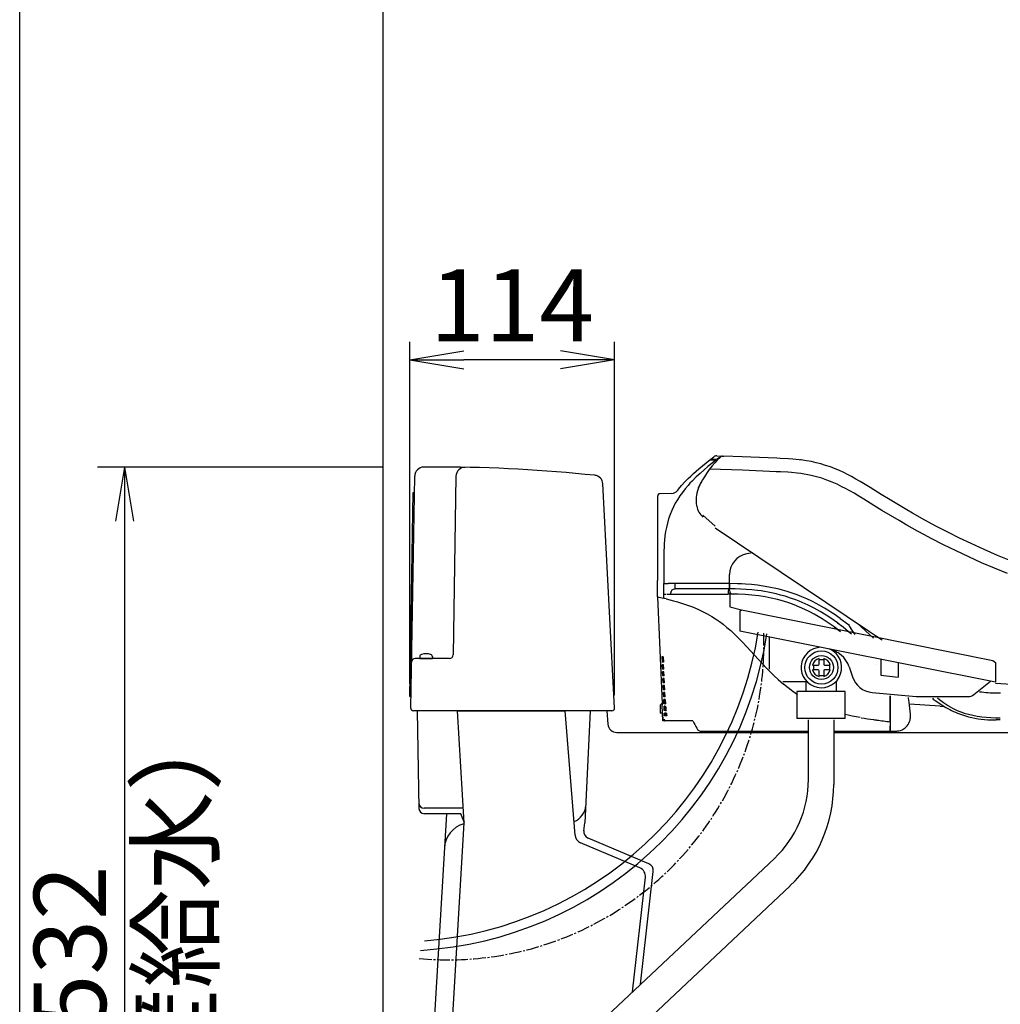
# Model space of a CAD drawing. Extents: x 0 to 2000, y 100 to 2900.
# Drawn here: x 180 to 723, y 873 to 1418 of the extents above; entities that cross this region are included whole.
import ezdxf

# ---------------------------------------------------------------- set-up
doc = ezdxf.new("R2010")
doc.units = 0
doc.linetypes.add('EXLTYPE3', pattern=[10, 7, -1, 1, -1])
doc.layers.get('0').update_dxf_attribs({"linetype": 'CONTINUOUS'})
doc.layers.get('DEFPOINTS').update_dxf_attribs({"linetype": 'CONTINUOUS'})
doc.layers.add('寸法', color=7, linetype='CONTINUOUS')
doc.layers.add('枠', color=7, linetype='CONTINUOUS')
doc.styles.add('EXCADDIM1', font='monotxt', dxfattribs={"width": 0.84, "bigfont": 'extfont'})
doc.styles.get("Standard").update_dxf_attribs({"font": 'monotxt', "bigfont": 'extfont'})
doc.dimstyles.new('ISO-25', dxfattribs={"dimtxt": 2.5, "dimasz": 2.5, "dimexe": 1.25, "dimexo": 0.625, "dimtad": 1, "dimtxsty": 'STANDARD', "dimcen": 2.5, "dimazin": 3, "dimtfac": 1, "dimtmove": 0, "dimatfit": 3})

# ---------------------------------------------------------------- blocks, each defined once
blk = doc.blocks.new('EX_NORM')
at = {"color": 0, "linetype": 'CONTINUOUS'}
for q in [(-1, 0.167), (-1, 0), (-1, -0.167)]:
    blk.add_line((0, 0), q, dxfattribs=at)
blk = doc.blocks.new('*D16')
at = {"layer": 'DEFPOINTS', "color": 0}
for p in [(396, 1230), (396, 1043.5), (509.42, 1037.08)]:
    blk.add_point(p, dxfattribs=at)
at = {"layer": '寸法', "color": 3, "linetype": 'CONTINUOUS'}
for p, q in [((396, 1050.5), (396, 1240)), ((509.42, 1044.08), (509.42, 1240)), ((479.42, 1230), (426, 1230))]:
    blk.add_line(p, q, dxfattribs=at)
at = {"layer": '寸法', "color": 3, "xscale": 30, "yscale": 30, "zscale": 30, "rotation": 180}
blk.add_blockref('EX_NORM', (396, 1230), dxfattribs=at)
at = {"layer": '寸法', "color": 3, "xscale": 30, "yscale": 30, "zscale": 30}
blk.add_blockref('EX_NORM', (509.42, 1230), dxfattribs=at)
at = {"layer": '寸法', "color": 2, "insert": (452.71, 1255), "char_height": 40, "attachment_point": 5, "style": 'EXCADDIM1'}
blk.add_mtext('114', dxfattribs=at)
blk = doc.blocks.new('*D19')
at = {"layer": 'DEFPOINTS', "color": 0}
for p in [(298, 838.5), (367.84, 838.5), (381, 638.5)]:
    blk.add_point(p, dxfattribs=at)
at = {"layer": '寸法', "color": 3, "linetype": 'CONTINUOUS'}
for p, q in [((360.84, 838.5), (288, 838.5)), ((298, 668.5), (298, 808.5)), ((374, 638.5), (288, 638.5))]:
    blk.add_line(p, q, dxfattribs=at)
at = {"layer": '寸法', "color": 3, "xscale": 30, "yscale": 30, "zscale": 30}
for p, rotation in [((298, 838.5), 90), ((298, 638.5), 270)]:
    blk.add_blockref('EX_NORM', p, dxfattribs=dict(at, rotation=rotation))
at = {"layer": '寸法', "color": 2, "insert": (271.5, 863.5), "char_height": 40, "attachment_point": 5, "rotation": 90, "style": 'EXCADDIM1'}
blk.add_mtext('200（壁給水）', dxfattribs=at)
blk = doc.blocks.new('*D21')
at = {"layer": 'DEFPOINTS', "color": 0}
for p in [(396, 1170.5), (238, 638.5), (381, 638.5)]:
    blk.add_point(p, dxfattribs=at)
at = {"layer": '寸法', "color": 3, "linetype": 'CONTINUOUS'}
for p, q in [((381, 1170.5), (223, 1170.5)), ((238, 1140.5), (238, 668.5)), ((366, 638.5), (223, 638.5))]:
    blk.add_line(p, q, dxfattribs=at)
at = {"layer": '寸法', "color": 3, "xscale": 30, "yscale": 30, "zscale": 30}
for p, rotation in [((238, 1170.5), 90), ((238, 638.5), 270)]:
    blk.add_blockref('EX_NORM', p, dxfattribs=dict(at, rotation=rotation))
at = {"layer": '寸法', "color": 2, "insert": (213, 904.5), "char_height": 40, "attachment_point": 5, "rotation": 90, "style": 'EXCADDIM1'}
blk.add_mtext('532', dxfattribs=at)

msp = doc.modelspace()

# ---------------------------------------------------------------- linework, layer by layer
at = {"layer": '寸法', "color": 7, "linetype": 'CONTINUOUS'}
msp.add_line((381, 1588), (381, 638.5), dxfattribs=at)
at = {"layer": '寸法', "color": 6, "linetype": 'CONTINUOUS'}
for p, q in [((562.22, 1174.54), (565.5, 1174.41)), ((562.7, 1174.92), (564.4, 1176.26)), ((566.02, 1174.79), (562.7, 1174.92)), ((562.7, 1174.52), (562.7, 1174.92)), ((565.97, 1176.77), (569.27, 1176.65)), ((567.14, 1175.68), (566.02, 1174.79)), ((566.08, 1174.38), (566.09, 1174.15)), ((567.14, 1175.68), (567.67, 1176.1)), ((568.4, 1176.44), (568.35, 1176.39)), ((569.03, 1176.66), (569.89, 1176.63)), ((569.03, 1176.66), (569.51, 1176.64)), ((612.67, 1174.46), (612.36, 1174.49)), ((544.83, 1158.38), (544.83, 1158.38)), ((533.2, 1154.31), (533.2, 1154.31)), ((541.2, 1155.98), (534.59, 1155.75)), ((565.1, 1137.82), (558.29, 1143.81)), ((565.1, 1136.84), (650.63, 1079.42)), ((585.76, 1122.97), (582.64, 1122.42)), ((585.76, 1122.97), (582.64, 1122.42)), ((533.22, 1098.56), (533.22, 1107.68)), ((573.11, 1105.97), (573.11, 1111.08)), ((573.11, 1105.97), (573.11, 1111.08)), ((536.69, 1105.97), (539.15, 1105.97)), ((542.91, 1105.97), (539.15, 1105.97)), ((573.03, 1105.97), (542.92, 1105.97)), ((573.11, 1103.09), (542.99, 1103.09)), ((573.11, 1105.97), (573.03, 1105.97)), ((573.11, 1105.97), (573.11, 1103.09)), ((573.11, 1105.97), (573.11, 1103.09)), ((573.11, 1102.1), (573.11, 1103.09)), ((573.11, 1102.1), (573.11, 1103.09)), ((533.22, 1098.56), (535.8, 1039.52)), ((536.66, 1100.2), (537.93, 1100.2)), ((538.59, 1100.2), (540.62, 1100.2)), ((573.2, 1101.16), (573.2, 1093.18)), ((573.2, 1093.18), (579.78, 1091.36)), ((578.82, 1090.7), (579.78, 1091.36)), ((579.78, 1091.36), (718.96, 1063.44)), ((578.82, 1090.7), (578.82, 1079.71)), ((634.4, 1086.65), (638.97, 1083.35)), ((632.79, 1084.32), (632.79, 1084.33)), ((643.77, 1084.02), (652.71, 1075.75)), ((627.78, 1069.89), (578.82, 1079.71)), ((595.08, 1076.45), (595.08, 1058.53)), ((720.28, 1051.34), (627.78, 1069.89)), ((535.64, 1065.44), (535.77, 1062.47)), ((535.96, 1065.44), (535.64, 1065.44)), ((535.96, 1065.44), (536.09, 1062.47)), ((536.02, 1065.44), (536.15, 1062.47)), ((536.39, 1065.44), (536.02, 1065.44)), ((536.39, 1065.44), (536.52, 1062.47)), ((622.67, 1063.93), (625.22, 1063.93)), ((656.77, 1064.08), (656.77, 1055.33)), ((536.09, 1062.47), (535.77, 1062.47)), ((535.94, 1058.63), (535.84, 1061.02)), ((536.16, 1061.02), (535.84, 1061.02)), ((536.26, 1058.63), (535.94, 1058.63)), ((536.52, 1062.47), (536.15, 1062.47)), ((536.26, 1058.63), (536.16, 1061.02)), ((536.32, 1058.63), (536.21, 1061.02)), ((536.59, 1061.02), (536.21, 1061.02)), ((536.69, 1058.63), (536.32, 1058.63)), ((536.69, 1058.63), (536.59, 1061.02)), ((619.55, 1060.84), (619.55, 1058.14)), ((628.34, 1060.84), (628.34, 1058.14)), ((639.27, 1059.77), (641.1, 1054.32)), ((654.71, 1061.29), (654.71, 1061.36)), ((666.48, 1062.13), (666.48, 1054.11)), ((718.96, 1063.44), (720.28, 1062.32)), ((720.28, 1062.32), (720.28, 1051.34)), ((536.11, 1054.79), (536, 1057.18)), ((536.33, 1057.18), (536, 1057.18)), ((536.43, 1054.79), (536.11, 1054.79)), ((536.28, 1050.95), (536.17, 1053.34)), ((536.49, 1053.34), (536.17, 1053.34)), ((536.43, 1054.79), (536.33, 1057.18)), ((536.49, 1054.79), (536.38, 1057.18)), ((536.76, 1057.18), (536.38, 1057.18)), ((536.86, 1054.79), (536.49, 1054.79)), ((536.6, 1050.95), (536.49, 1053.34)), ((536.65, 1050.95), (536.55, 1053.34)), ((536.92, 1053.34), (536.55, 1053.34)), ((536.86, 1054.79), (536.76, 1057.18)), ((537.03, 1050.95), (536.92, 1053.34)), ((622.67, 1055.11), (625.22, 1055.11)), ((656.77, 1055.33), (666.48, 1054.11)), ((536.6, 1050.95), (536.28, 1050.95)), ((536.44, 1047.11), (536.34, 1049.5)), ((536.66, 1049.5), (536.34, 1049.5)), ((537.03, 1050.95), (536.65, 1050.95)), ((536.77, 1047.11), (536.66, 1049.5)), ((536.82, 1047.11), (536.72, 1049.5)), ((537.09, 1049.5), (536.72, 1049.5)), ((537.2, 1047.11), (537.09, 1049.5)), ((616.09, 1051.51), (602.57, 1051.51)), ((615.43, 1046.21), (615.43, 1051.51)), ((632.1, 1051.81), (632.1, 1046.21)), ((708.42, 1044.51), (717.64, 1051.87)), ((536.77, 1047.11), (536.44, 1047.11)), ((536.61, 1043.27), (536.51, 1045.66)), ((536.83, 1045.66), (536.51, 1045.66)), ((536.94, 1043.27), (536.61, 1043.27)), ((537.2, 1047.11), (536.82, 1047.11)), ((536.94, 1043.27), (536.83, 1045.66)), ((536.99, 1043.27), (536.89, 1045.66)), ((537.26, 1045.66), (536.89, 1045.66)), ((537.37, 1043.27), (536.99, 1043.27)), ((537.37, 1043.27), (537.26, 1045.66)), ((637.1, 1046.21), (610.43, 1046.21)), ((610.43, 1046.21), (610.43, 1031.21)), ((637.1, 1031.21), (637.1, 1046.21)), ((651.99, 1045.7), (676.42, 1043.4)), ((662.05, 1029.42), (662.05, 1043.77)), ((662.05, 1043.77), (662.05, 1027.04)), ((676.42, 1043.4), (705.24, 1043.4)), ((720.97, 1045.38), (723.15, 1045.38)), ((535.52, 1039.52), (534.66, 1038.66)), ((534.66, 1038.66), (534.66, 1034.24)), ((535.62, 1039.52), (535.52, 1039.52)), ((535.8, 1039.52), (535.62, 1039.52)), ((535.8, 1039.52), (535.83, 1038.66)), ((536.03, 1034.24), (535.83, 1038.66)), ((536.78, 1039.43), (536.68, 1041.82)), ((537, 1041.82), (536.68, 1041.82)), ((537.1, 1039.43), (536.78, 1039.43)), ((536.95, 1035.59), (536.85, 1037.98)), ((537.17, 1037.98), (536.85, 1037.98)), ((537.1, 1039.43), (537, 1041.82)), ((537.16, 1039.43), (537.05, 1041.82)), ((537.39, 1041.82), (537.05, 1041.82)), ((537.39, 1039.43), (537.16, 1039.43)), ((537.27, 1035.59), (537.17, 1037.98)), ((537.33, 1035.59), (537.22, 1037.98)), ((537.4, 1037.98), (537.22, 1037.98)), ((537.39, 1041.82), (537.42, 1041.82)), ((537.42, 1039.43), (537.39, 1039.43)), ((537.4, 1037.98), (537.43, 1037.98)), ((537.43, 1041.82), (537.42, 1041.82)), ((537.42, 1039.43), (537.56, 1039.44)), ((689.63, 1038.09), (672.68, 1039.13)), ((689.63, 1038.09), (691.84, 1037.95)), ((535.62, 1034.24), (534.66, 1034.24)), ((536.03, 1034.24), (535.62, 1034.24)), ((536.03, 1034.24), (536.03, 1034.24)), ((536.03, 1034.24), (536.03, 1034.24)), ((536.22, 1029.92), (536.03, 1034.24)), ((536.03, 1034.24), (536.22, 1029.92)), ((537.27, 1035.59), (536.95, 1035.59)), ((537.07, 1032.8), (537.01, 1034.14)), ((537.34, 1034.14), (537.01, 1034.14)), ((537.39, 1032.8), (537.07, 1032.8)), ((537.41, 1035.59), (537.33, 1035.59)), ((537.34, 1034.14), (537.39, 1032.8)), ((537.39, 1034.14), (537.41, 1033.69)), ((537.39, 1034.14), (537.41, 1034.14)), ((537.41, 1035.59), (537.43, 1035.59)), ((537.41, 1034.14), (537.45, 1034.14)), ((537.41, 1033.69), (537.45, 1032.8)), ((537.43, 1035.59), (537.9, 1035.62)), ((538.35, 1032.8), (537.45, 1032.8)), ((637.1, 1031.21), (610.43, 1031.21)), ((536.81, 1029.92), (536.22, 1029.92)), ((536.81, 1029.92), (537.06, 1029.92)), ((537.43, 1029.92), (537.06, 1029.92)), ((545.41, 1029.92), (537.43, 1029.92)), ((552.69, 1029.92), (545.41, 1029.92)), ((616.76, 997.41), (616.76, 1030.54)), ((630.76, 1030.54), (630.76, 994.59)), ((662.05, 1029.42), (662.05, 1027.01)), ((662.05, 1024.16), (662.05, 1027.04)), ((662.05, 1027.01), (662.05, 1024.16)), ((718.26, 1030.5), (719.06, 1030.5)), ((723.01, 1030.5), (720.8, 1030.5)), ((557.97, 1024.16), (604.69, 1024.16)), ((604.69, 1024.16), (616.76, 1024.16)), ((630.76, 1024.16), (654.71, 1024.16)), ((650.26, 1024.16), (654.94, 1024.16)), ((654.71, 1024.16), (662.05, 1024.16)), ((662.05, 1024.16), (662.15, 1024.17)), ((662.05, 1024.16), (662.05, 1023.18)), ((662.05, 1024.16), (662.05, 1024.16)), ((452.74, 817.03), (597.9, 953.74)), ((464.4, 804.65), (606.56, 938.54))]:
    msp.add_line(p, q, dxfattribs=at)
at = {"layer": '寸法', "color": 2, "linetype": 'CONTINUOUS'}
for p, q in [((413.38, 1170.5), (403.77, 1170.5)), ((396.53, 1037.03), (398.77, 1165.59)), ((421.57, 1165.47), (420.01, 1066.47)), ((509.42, 1037.08), (502.91, 1161.25)), ((396, 1043.5), (397.97, 1156.5)), ((397.97, 1156.5), (398.61, 1156.5)), ((418.01, 1064.5), (398.97, 1064.5)), ((401.5, 1065.48), (401.5, 1064.5)), ((401.5, 1064.5), (408.5, 1064.5)), ((408.5, 1065.48), (408.5, 1064.5)), ((396, 1043.5), (396.64, 1043.5)), ((507.92, 1035.5), (398.03, 1035.5)), ((400.14, 1035.5), (401.08, 981.45)), ((422.31, 1035.56), (426.02, 973.5)), ((422.32, 1035.5), (482, 1035.5)), ((487.56, 966.58), (482, 1035.5)), ((495.86, 1035.5), (493, 973.5)), ((505.2, 1035.5), (505.69, 1028.17)), ((510.68, 1023.5), (554.73, 1023.5)), ((554.73, 1023.5), (616.76, 1023.5)), ((630.76, 1023.5), (1021, 1023.5)), ((416.3, 978.5), (402.07, 740.25)), ((425.54, 981.5), (404.03, 981.5)), ((416.3, 978.5), (404.08, 978.5)), ((424.3, 978.5), (416.3, 978.5)), ((426.3, 973.5), (424.3, 978.5)), ((426.02, 973.5), (411.19, 725.11)), ((492.36, 968.96), (493, 973.5)), ((523.44, 948.44), (490.59, 962.38)), ((528.44, 950.66), (494.79, 964.94)), ((523.86, 884), (530.85, 946.54)), ((528.88, 947.16), (528.88, 947.17)), ((519.36, 879.76), (526.46, 943.28))]:
    msp.add_line(p, q, dxfattribs=at)
at = {"layer": '寸法', "color": 6, "linetype": 'CONTINUOUS', "flags": 128}
for points in [[(565.53, 1174.4), (562.59, 1172.03), (561.14, 1170.83), (558.98, 1169), (556.78, 1167.07), (554.64, 1165.07), (552.31, 1162.76), (551.18, 1161.57), (550.08, 1160.36), (548.48, 1158.48), (546.96, 1156.54), (545.51, 1154.53), (544.17, 1152.46), (543.04, 1150.52), (542, 1148.54), (541.06, 1146.5), (540.13, 1144.21), (539.33, 1141.86), (538.65, 1139.49), (538.09, 1137.08), (537.65, 1134.76), (537.31, 1132.43), (537.05, 1130.09), (536.9, 1128.19), (536.79, 1126.3), (536.7, 1123.89), (536.67, 1122.28), (536.65, 1119.08), (536.67, 1112.54), (536.69, 1105.97)], [(544.83, 1158.38), (546.54, 1160.39), (548.33, 1162.34), (550.19, 1164.22), (551.62, 1165.59), (553.08, 1166.94), (556.07, 1169.54), (558.1, 1171.23), (562.22, 1174.54)], [(566.3, 1174.36), (564.89, 1172.86), (563.53, 1171.3), (561.83, 1169.16), (560.24, 1166.93), (559.13, 1165.22), (558.08, 1163.47)], [(565.5, 1174.41), (565.5, 1174.41), (565.51, 1174.41), (565.51, 1174.4), (565.52, 1174.38), (565.55, 1174.15), (565.59, 1173.6)], [(566.02, 1174.79), (566.02, 1174.79), (566.02, 1174.79), (566.03, 1174.78), (566.04, 1174.76), (566.07, 1174.53), (566.09, 1174.15)], [(728.84, 1118.59), (721.46, 1121.62), (714.12, 1124.8), (706.85, 1128.11), (700.38, 1131.2), (693.97, 1134.39), (687.61, 1137.68), (681.31, 1141.08), (674.41, 1144.95), (671.27, 1146.77), (666.6, 1149.54), (661.97, 1152.36), (657.04, 1155.43), (651.02, 1159.18), (648.23, 1160.88), (645.41, 1162.56), (643.04, 1163.92), (640.63, 1165.25), (638.48, 1166.37), (636.3, 1167.45), (633.93, 1168.55), (631.51, 1169.58), (628.91, 1170.59), (626.26, 1171.5), (623.57, 1172.31), (620.98, 1172.98), (618.37, 1173.55), (615.74, 1174.02), (613.7, 1174.32), (611.66, 1174.58), (608.09, 1174.92), (605.73, 1175.09), (601.03, 1175.34), (599.19, 1175.43), (580.1, 1176.24), (569.89, 1176.63)], [(726.98, 1111.53), (719.8, 1114.48), (712.66, 1117.56), (705.58, 1120.76), (698.57, 1124.07), (691.61, 1127.5), (684.73, 1131.05), (680.97, 1133.05), (677.23, 1135.08), (671.3, 1138.4), (666.96, 1140.9), (662.21, 1143.71), (657.5, 1146.57), (653.05, 1149.32), (647.44, 1152.77), (644.64, 1154.46), (642.03, 1156), (639.41, 1157.48), (637.38, 1158.58), (635.34, 1159.64), (632.6, 1160.98), (629.83, 1162.21), (627.02, 1163.33), (624.14, 1164.34), (621.22, 1165.2), (618.27, 1165.93), (616.39, 1166.31), (614.49, 1166.65), (612.52, 1166.94), (610.54, 1167.18), (607.47, 1167.48), (605.41, 1167.63), (601.24, 1167.86), (598.81, 1167.97), (580.3, 1168.75), (562.02, 1169.4)], [(555.96, 1159.08), (556.67, 1160.76), (557.48, 1162.4), (558.08, 1163.47)], [(558.08, 1163.47), (557.47, 1162.37), (556.9, 1161.24), (556.4, 1160.17), (555.96, 1159.08)], [(555.96, 1159.08), (555.41, 1157.46), (555.04, 1156.11), (554.79, 1154.87), (554.66, 1153.98), (554.55, 1152.53), (554.55, 1151.76), (554.65, 1150.36), (554.82, 1149.27), (554.91, 1148.85)], [(533.2, 1154.31), (533.2, 1151.39), (533.21, 1148.48), (533.21, 1145.56), (533.21, 1142.65), (533.21, 1139.74), (533.21, 1136.82), (533.21, 1133.91), (533.22, 1130.99), (533.22, 1128.08), (533.22, 1125.17), (533.22, 1122.25), (533.22, 1119.34), (533.22, 1116.42), (533.22, 1113.51), (533.22, 1110.6), (533.22, 1107.68)], [(540.62, 1100.2), (540.63, 1100.69), (540.69, 1101.14), (540.78, 1101.51), (540.89, 1101.84), (541.03, 1102.12), (541.2, 1102.35), (541.38, 1102.55), (541.59, 1102.72), (542.08, 1102.96), (542.69, 1103.08), (542.99, 1103.09)], [(542.99, 1103.09), (542.99, 1103.09), (542.98, 1103.1), (542.97, 1103.16), (542.95, 1103.45), (542.92, 1105.17), (542.92, 1105.97)], [(573.11, 1103.09), (572.94, 1103.06), (572.79, 1102.97), (572.65, 1102.82), (572.54, 1102.62), (572.45, 1102.38), (572.34, 1101.91), (572.27, 1101.4), (572.24, 1100.86), (572.22, 1100.21)], [(573.11, 1103.09), (573.11, 1103.09), (573.1, 1103.09), (573.1, 1103.09), (573.1, 1103.11), (573.08, 1103.25), (573.05, 1103.89), (573.03, 1105.97)], [(634.4, 1086.65), (630.98, 1089.04), (629.23, 1090.2), (627.46, 1091.32), (625.74, 1092.36), (624, 1093.37), (621.33, 1094.83), (618.63, 1096.2), (615.9, 1097.49), (613.14, 1098.68), (610.48, 1099.72), (607.79, 1100.69), (605.07, 1101.56), (602.33, 1102.36), (600.49, 1102.84), (598.64, 1103.28), (594.9, 1104.06), (591.71, 1104.61), (588.49, 1105.06), (585.25, 1105.41), (581.97, 1105.68), (579.78, 1105.81), (577.57, 1105.9), (573.11, 1105.97)], [(603.83, 1098.95), (601.34, 1099.66), (598.82, 1100.3), (596.29, 1100.86), (594.38, 1101.24), (592.46, 1101.58), (590.53, 1101.89), (588.6, 1102.15), (585.49, 1102.51), (582.37, 1102.77), (579.26, 1102.95), (576.17, 1103.05), (573.11, 1103.09)], [(537.94, 1097.46), (537.05, 1097.65), (536.69, 1097.75), (536.64, 1097.77)], [(537.94, 1097.46), (542.11, 1096.4), (544.28, 1095.81), (546.95, 1095.01), (549.71, 1094.1), (552.62, 1093.02), (555.58, 1091.79)], [(540.62, 1100.2), (542.59, 1100.2), (544.57, 1100.2), (546.54, 1100.2), (548.52, 1100.2), (550.49, 1100.2), (552.47, 1100.2), (554.44, 1100.2), (556.42, 1100.21), (558.39, 1100.21), (560.37, 1100.21), (562.35, 1100.21), (564.32, 1100.21), (566.3, 1100.21), (568.27, 1100.21), (570.25, 1100.21), (572.22, 1100.21)], [(602.94, 1096.2), (599.58, 1097.13), (596.18, 1097.92), (592.72, 1098.59), (589.23, 1099.13), (585.45, 1099.58), (581.65, 1099.9), (577.84, 1100.1), (574.99, 1100.18)], [(632.79, 1084.32), (629.68, 1086.5), (626.52, 1088.56), (623.29, 1090.5), (620.02, 1092.31), (616.68, 1093.98), (615, 1094.77), (613.29, 1095.52), (611.58, 1096.23), (609.85, 1096.91), (606.86, 1097.99), (603.83, 1098.95)], [(555.58, 1091.79), (558.12, 1090.59), (560.66, 1089.27), (563.18, 1087.81), (565.32, 1086.44), (567.43, 1084.99), (569.48, 1083.45), (571.62, 1081.72), (573.71, 1079.92), (575.74, 1078.05), (578.1, 1075.74), (580.41, 1073.38), (582.67, 1070.97), (586.96, 1066.26), (591.27, 1061.54), (593.48, 1059.19), (595.75, 1056.86), (597.86, 1054.79), (600.03, 1052.76), (601.46, 1051.48), (602.94, 1050.21)], [(631.04, 1081.99), (627.77, 1084.27), (626.11, 1085.37), (624.43, 1086.43), (622.16, 1087.79), (619.86, 1089.09), (617.53, 1090.32), (614.7, 1091.71), (611.82, 1092.99), (608.9, 1094.17), (605.93, 1095.24), (602.94, 1096.2)], [(634.44, 1079.41), (634.12, 1079.67), (631.04, 1081.99)], [(631.04, 1081.99), (634.05, 1079.73), (634.44, 1079.41)], [(632.79, 1084.32), (635.94, 1081.95), (639.01, 1079.48), (640.52, 1078.19)], [(642.6, 1077.78), (641.64, 1079.05), (640.91, 1080.1), (640.23, 1081.16)], [(642.58, 1077.78), (642.02, 1078.52), (641.05, 1079.9)], [(650.63, 1079.42), (653.83, 1077.27), (657.6, 1074.77)], [(622.67, 1061.35), (622.67, 1064.45)], [(625.22, 1064.45), (625.22, 1061.35)], [(619.02, 1060.84), (622.16, 1060.84)], [(625.73, 1060.84), (628.87, 1060.84)], [(622.16, 1058.14), (619.03, 1058.14)], [(622.67, 1054.58), (622.67, 1057.63)], [(625.22, 1057.63), (625.22, 1054.58)], [(628.86, 1058.14), (625.73, 1058.14)], [(610.8, 1044.37), (608.13, 1046.19), (605.5, 1048.15), (602.94, 1050.21)], [(720.28, 1050.75), (723.23, 1050.55), (726.31, 1050.39), (729.42, 1050.27), (735.65, 1050.13), (739.41, 1050.1), (746.95, 1050.08)], [(672.55, 1040.29), (672.25, 1042.43), (672.18, 1042.82)], [(696.11, 1037.16), (693.81, 1038.51), (691.57, 1039.96), (689.38, 1041.5), (688.17, 1042.42)], [(686.96, 1041.22), (688.9, 1039.85), (690.89, 1038.54), (692.92, 1037.32), (695.01, 1036.18)], [(696.11, 1037.16), (697.56, 1036.4), (699.05, 1035.71), (700.58, 1035.08), (701.74, 1034.66), (702.92, 1034.26), (705.32, 1033.58), (707.76, 1033.01), (710.23, 1032.56), (712.73, 1032.21), (715.24, 1031.95), (717.76, 1031.77), (720.29, 1031.67)], [(538.11, 1034.18), (537.48, 1034.14), (537.45, 1034.14)], [(645.43, 1031.73), (640.96, 1032.56), (638.72, 1033.03), (637.1, 1033.41)], [(662.15, 1024.17), (664.99, 1024.27), (665.69, 1024.3), (666.24, 1024.35), (666.81, 1024.43), (667.71, 1024.66), (668.59, 1024.99), (669.17, 1025.29), (669.73, 1025.64), (670.27, 1026.04), (670.78, 1026.48), (671.41, 1027.16), (671.97, 1027.9), (672.45, 1028.7), (672.8, 1029.51), (673.06, 1030.37), (673.18, 1031), (673.24, 1031.64), (673.26, 1032.24), (673.2, 1033.4), (673.19, 1033.56)], [(536.81, 1029.92), (536.83, 1030.58), (536.87, 1030.85), (536.88, 1030.87), (536.88, 1030.88), (536.88, 1030.88), (536.89, 1030.88)], [(536.89, 1030.88), (536.89, 1030.88), (536.9, 1030.88), (536.9, 1030.87), (536.92, 1030.85), (536.98, 1030.58), (537.06, 1029.92)], [(554.92, 1025.83), (555.34, 1025.23), (555.81, 1024.76), (556.32, 1024.43), (556.75, 1024.26)], [(717.82, 1030.5), (720.51, 1030.5), (720.8, 1030.5)]]:
    msp.add_lwpolyline(points, dxfattribs=at)
at = {"layer": '寸法', "color": 6, "linetype": 'CONTINUOUS'}
for radius in [9.18, 6.63]:
    msp.add_circle((623.95, 1059.52), radius, dxfattribs=at)
for centre, radius, start, end in [((565.86, 1174.45), 2.33, 87.3428, 128.7553), ((650.03, 1092.19), 117.31, 134.1251, 135.5416), ((569.17, 1174.32), 2.34, 101.9963, 128.9712), ((569, 1175.74), 0.921, 87.8882, 131.5036), ((569, 1175.74), 0.92, 87.8876, 130.567), ((541.06, 1159.81), 3.84, 272, 322.0028), ((590.39, 1121.27), 58.76, 140.8436, 141.9984), ((534.64, 1154.31), 1.44, 92, 179.994), ((566.72, 1151.52), 12.11, 192.7391, 225.8711), ((584.63, 1111.08), 11.52, 99.9583, 180), ((584.63, 1111.08), 11.52, 99.9583, 180), ((-69.1, 1106.53), 605.79, 359.40072, 359.94658), ((575.03, 1102.1), 1.92, 180, 268.9634), ((575.03, 1102.1), 1.92, 180, 268.9634), ((360.96, 350.19), 767.94, 76.77558, 77.03758), ((-213.16, 1106.87), 749.85, 359.30453, 359.49013), ((572.25, 947.15), 153.06, 88.9715, 90.009), ((570.33, 998.05), 106.51, 53.089, 54.0736), ((567.2, 993.8), 111.79, 52.309, 53.1146), ((670.6, 1100.18), 35.84, 208.0239906924073, 208.0240370000004), ((671.79, 1100.83), 37.19, 208.0457, 211.9325), ((674.04, 1102.22), 39.83, 211.9534, 214.135), ((389.1, 1109.47), 207.1, 273.5743, 351.2901), ((387.83, 1111.08), 203.66, 274.5981, 350.9608), ((623.95, 1059.52), 11.22, 91.7737, 64.8905), ((624.77, 1054.89), 15.3, 18.605, 78.6579), ((623.95, 1059.52), 5.1, 104.4775, 164.9299), ((623.95, 1059.52), 5.1, 15.0701, 75.5225), ((622.16, 1061.35), 0.51, 270, 0), ((625.73, 1061.35), 0.51, 180, 270), ((723.15, 1141.41), 96.2, 238.2638, 238.2639), ((623.95, 1059.52), 5.1, 195.6643, 255.5225), ((622.16, 1057.63), 0.51, 0, 90), ((623.95, 1059.52), 5.1, 284.4775, 344.3357), ((625.73, 1057.63), 0.51, 90, 180), ((653.19, 1058.39), 12.75, 198.605, 264.6271), ((633.15, 1056.22), 12.48, 262.93, 262.9314), ((641.88, 1037.91), 30.71, 12.1063, 12.1286), ((729.75, 1099.26), 72.11, 232.0229, 233.9959), ((705.24, 1048.5), 5.1, 270, 308.5676), ((723.29, 1141.45), 96.09, 262.9728, 268.616), ((673.13, 1047.79), 135.83, 182.5203, 183.525), ((537.28, 1041.37), 3.4, 272.5761, 276.401), ((593.52, 1042.49), 56.04, 184.603, 187.0435), ((503.77, 1020.71), 169.91, 4.3369, 6.6162), ((576.64, 1040.26), 39.01, 188.9607, 191.0169), ((683.2, 1250.62), 222.11, 260.3658, 262.1294), ((718.23, 1080.82), 50.32, 242.5249, 253.227), ((718.26, 1080.9), 50.4, 253.2204, 269.5031), ((722.95, 1131.94), 100.3, 268.483, 270.0353), ((608.57, 1057.78), 62.44, 206.4943, 210.776), ((697.3, 1349.92), 322.4, 262.0639, 262.409), ((743.71, 1706.07), 681.56, 262.49704, 263.11911), ((557.95, 1031.56), 7.4, 260.7247, 270.2208), ((556.76, 997.41), 60, 313.2832, 0), ((553.76, 994.59), 77, 313.2832, 0)]:
    msp.add_arc(centre, radius, start, end, dxfattribs=at)
at = {"layer": '寸法', "color": 2, "linetype": 'CONTINUOUS'}
for centre, radius, start, end in [((403.77, 1165.5), 5, 90, 180), ((413.38, 370.5), 800, 83.89621, 90), ((426.57, 1165.39), 5, 89.05, 179.1004), ((497.92, 1160.99), 5, 3, 83.8962), ((398.97, 1062.5), 2, 90, 179), ((402.8, 1065.48), 1.3, 106.6015, 180), ((405, 1058.1), 9, 73.3985, 106.6015), ((407.2, 1065.48), 1.3, 0, 73.3985), ((418.01, 1066.5), 2, 270, 359.1004), ((398.03, 1037), 1.5, 179, 270), ((507.92, 1037), 1.5, 270, 3), ((510.68, 1028.5), 5, 183.8141, 270), ((510.68, 1028.5), 5, 183.8141, 270), ((404.03, 984.5), 3, 181, 270), ((483.45, 983.5), 10, 290.476, 357.3575), ((404.08, 981.5), 3, 181, 270), ((430.13, 958.5), 15, 106.0474, 176.5834), ((492.54, 966.98), 5, 184.6106, 247), ((496.36, 968.62), 4, 172.0296, 247), ((526.87, 946.98), 4, 353.6203, 67), ((521.49, 943.83), 5, 353.6203, 67)]:
    msp.add_arc(centre, radius, start, end, dxfattribs=at)
at = {"layer": '寸法', "color": 6, "linetype": 'EXLTYPE3'}
msp.add_arc((417.23, 1072.43), 174.91, 264.7429, 1.9772, dxfattribs=at)
at = {"layer": '枠', "color": 7, "linetype": 'CONTINUOUS'}
msp.add_line((180, 100), (180, 2900), dxfattribs=at)

# ---------------------------------------------------------------- dimensions: what is measured, and where the dimension line sits
at = {"layer": '寸法', "color": 3, "linetype": 'CONTINUOUS'}
dim = msp.add_linear_dim(base=(396, 1230), p1=(509.42, 1037.08), p2=(396, 1043.5), text='114', dimstyle='ISO-25', override={"dimtxt": 40, "dimasz": 30, "dimexe": 10, "dimexo": 7, "dimgap": 0, "dimtad": 1, "dimjust": 0, "dimtih": 0, "dimtoh": 0, "dimdec": 1, "dimzin": 8, "dimlunit": 2, "dimtxsty": 'EXCADDIM1', "dimblk1": 'EX_NORM', "dimblk2": 'EX_NORM', "dimsah": 1, "dimse1": 0, "dimse2": 0, "dimclrd": 3, "dimclre": 3, "dimclrt": 2, "dimtmove": 2}, dxfattribs=at)
dim.commit()
dim.dimension.update_dxf_attribs({"geometry": '*D16', "text_midpoint": (452.71, 1255), "dimtype": 160})
dim = msp.add_linear_dim(base=(238, 638.5), p1=(396, 1170.5), p2=(381, 638.5), angle=90, dimstyle='ISO-25', override={"dimtxt": 40, "dimasz": 30, "dimexe": 15, "dimexo": 15, "dimgap": 0, "dimtad": 1, "dimjust": 0, "dimtih": 0, "dimtoh": 0, "dimdec": 0, "dimzin": 0, "dimlunit": 2, "dimtxsty": 'EXCADDIM1', "dimblk1": 'EX_NORM', "dimblk2": 'EX_NORM', "dimsah": 1, "dimse1": 0, "dimse2": 0, "dimclrd": 3, "dimclre": 3, "dimclrt": 2, "dimtmove": 2}, dxfattribs=at)
dim.commit()
dim.dimension.update_dxf_attribs({"geometry": '*D21', "text_midpoint": (213, 904.5), "dimtype": 160})
dim = msp.add_linear_dim(base=(298, 838.5), p1=(381, 638.5), p2=(367.84, 838.5), angle=90, text='200（壁給水）', dimstyle='ISO-25', override={"dimtxt": 40, "dimasz": 30, "dimexe": 10, "dimexo": 7, "dimgap": 0, "dimtad": 1, "dimjust": 0, "dimtih": 0, "dimtoh": 0, "dimdec": 1, "dimzin": 8, "dimlunit": 2, "dimtxsty": 'EXCADDIM1', "dimblk1": 'EX_NORM', "dimblk2": 'EX_NORM', "dimsah": 1, "dimse1": 0, "dimse2": 0, "dimclrd": 3, "dimclre": 3, "dimclrt": 2, "dimtmove": 2}, dxfattribs=at)
dim.commit()
dim.dimension.update_dxf_attribs({"geometry": '*D19', "text_midpoint": (271.5, 863.5), "dimtype": 160, "text_rotation": 90})

doc.saveas('drawing.dxf')
